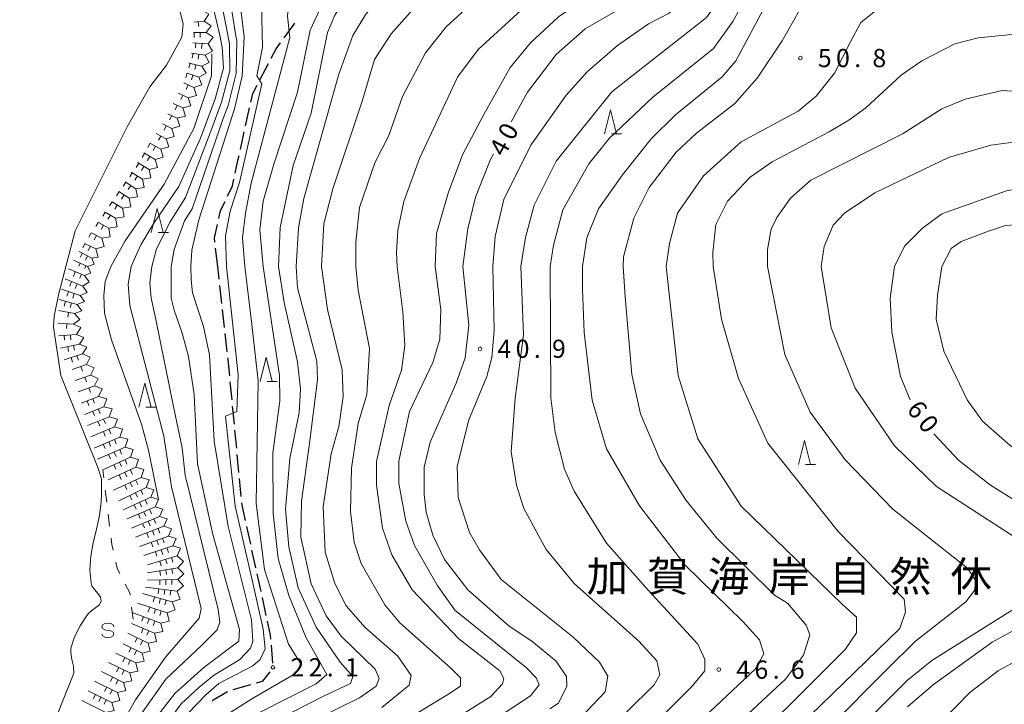
# Model space of a CAD drawing. Units: millimetres. Extents: x -79868 to -77999, y 36000 to 37500.
# Drawn here: x -79679 to -79476, y 36757 to 36898 of the extents above; entities that cross this region are included whole.
import ezdxf

# ---------------------------------------------------------------- set-up
doc = ezdxf.new("R2010")
doc.units = ezdxf.units.MM
for name, color, linetype, lineweight in [('210300_徒歩道', 7, 'Continuous', 30), ('510100_水涯線（河川、湖池等）（海岸線）', 7, 'Continuous', 15), ('633200_針葉樹林', 7, 'Continuous', 9), ('634000_砂れき地', 7, 'Continuous', 9), ('710100_等高線（計曲線）', 7, 'Continuous', 20), ('710107_等高線（計曲線）（注記）', 7, 'Continuous', 0), ('710200_等高線（主曲線）', 7, 'Continuous', 9), ('721112_岩がけ(下)', 7, 'Continuous', 9), ('721199_岩がけ(中)', 7, 'Continuous', 9), ('731200_図化機測定による標高点', 7, 'Continuous', 20), ('731207_図化機測定による標高点（注記）', 7, 'Continuous', 20), ('816200_諸地・場地', 7, 'Continuous', 0)]:
    doc.layers.add(name, color=color, linetype=linetype, lineweight=lineweight)
doc.styles.add('Style-Kanji', font='txt')
doc.styles.add('Style-WORKING', font='txt')

msp = doc.modelspace()

# ---------------------------------------------------------------- linework, layer by layer
at = {"layer": '210300_徒歩道'}
for p, q in [((-79624.15, 36894.676), (-79621.938, 36897.704)), ((-79629.151, 36886.041), (-79627.405, 36889.36)), ((-79632.098, 36876.567), (-79631.294, 36880.229)), ((-79633.169, 36871.683), (-79632.366, 36875.346)), ((-79637.86, 36847.6), (-79638.284, 36851.326)), ((-79637.559, 36844.93), (-79637.86, 36847.6)), ((-79636.998, 36839.961), (-79637.419, 36843.688)), ((-79636.438, 36834.993), (-79636.858, 36838.719)), ((-79635.878, 36830.024), (-79636.298, 36833.751)), ((-79634.897, 36820.073), (-79635.255, 36823.806)), ((-79634.421, 36815.095), (-79634.778, 36818.828)), ((-79633.944, 36810.118), (-79634.301, 36813.851)), ((-79633.467, 36805.141), (-79633.824, 36808.874)), ((-79632.99, 36800.164), (-79633.348, 36803.897)), ((-79631.057, 36790.363), (-79631.861, 36794.026)), ((-79629.984, 36785.48), (-79630.789, 36789.142)), ((-79628.912, 36780.596), (-79629.716, 36784.259)), ((-79627.839, 36775.713), (-79628.643, 36779.375)), ((-79626.46, 36765.83), (-79626.77, 36769.567)), ((-79634.645, 36760.445), (-79631.036, 36761.466))]:
    msp.add_line(p, q, dxfattribs=at)
at = {"layer": '210300_徒歩道', "flags": 128}
for points in [[(-79626.823, 36890.466), (-79625.79, 36892.43), (-79624.887, 36893.666)], [(-79631.026, 36881.45), (-79630.64, 36883.21), (-79629.733, 36884.934)], [(-79634.232, 36866.797), (-79633.67, 36869.4), (-79633.437, 36870.462)], [(-79635.804, 36862.087), (-79634.8, 36864.17), (-79634.496, 36865.575)], [(-79637.623, 36857.46), (-79637.25, 36859.09), (-79636.347, 36860.961)], [(-79638.425, 36852.568), (-79638.53, 36853.49), (-79637.901, 36856.241)], [(-79635.374, 36825.05), (-79635.7, 36828.45), (-79635.737, 36828.782)], [(-79632.13, 36795.247), (-79632.82, 36798.39), (-79632.871, 36798.92)], [(-79626.873, 36770.813), (-79626.94, 36771.62), (-79627.571, 36774.492)], [(-79629.834, 36761.807), (-79628.55, 36762.17), (-79627.05, 36764.064)], [(-79638.957, 36758.048), (-79638.8, 36758.3), (-79635.827, 36760.056)]]:
    msp.add_lwpolyline(points, dxfattribs=at)
at = {"layer": '510100_水涯線（河川、湖池等）（海岸線）', "flags": 128}
msp.add_lwpolyline([(-79678.67, 36735.92), (-79667.52, 36763.81), (-79667.58, 36765.21), (-79667.9, 36766.62), (-79668.14, 36768.03), (-79668.1, 36768.94), (-79667.37, 36771.32), (-79666.21, 36773.55), (-79664.8, 36775.65), (-79664.41, 36776.18), (-79663.75, 36776.79), (-79662.95, 36777.31), (-79662.24, 36777.87), (-79661.87, 36778.6), (-79661.87, 36778.6), (-79662.01, 36779.46), (-79662.53, 36780.24), (-79663.19, 36781), (-79663.77, 36781.79), (-79663.97, 36782.35), (-79664.23, 36785.11), (-79664.01, 36787.89), (-79663.5, 36790.67), (-79662.86, 36793.47), (-79662.25, 36796.27), (-79661.86, 36799.08), (-79661.79, 36800.7), (-79661.82, 36803.8), (-79662.53, 36806.18), (-79670.16, 36825.12), (-79671.69, 36835.11), (-79671.59, 36837.32), (-79670.64, 36841.74), (-79667.23, 36854.95), (-79656.51, 36876.31), (-79651.81, 36884.59), (-79648.42, 36889.07), (-79645.24, 36894.81), (-79644.97, 36897.55), (-79646.02, 36901.63)], dxfattribs=at)
at = {"layer": '633200_針葉樹林'}
for p, q in [((-79556.692, 36874.88), (-79554.608, 36874.88)), ((-79650.112, 36854.55), (-79648.028, 36854.55)), ((-79627.672, 36823.89), (-79625.588, 36823.89)), ((-79652.642, 36818.57), (-79650.558, 36818.57)), ((-79516.682, 36806.76), (-79514.598, 36806.76))]:
    msp.add_line(p, q, dxfattribs=at)
at = {"layer": '633200_針葉樹林', "flags": 128}
for points in [[(-79558.15, 36874.88), (-79556.9, 36879.88), (-79555.65, 36874.88)], [(-79651.57, 36854.55), (-79650.32, 36859.55), (-79649.07, 36854.55)], [(-79629.13, 36823.89), (-79627.88, 36828.89), (-79626.63, 36823.89)], [(-79654.1, 36818.57), (-79652.85, 36823.57), (-79651.6, 36818.57)], [(-79518.14, 36806.76), (-79516.89, 36811.76), (-79515.64, 36806.76)]]:
    msp.add_lwpolyline(points, dxfattribs=at)
at = {"layer": '634000_砂れき地', "flags": 128}
for points in [[(-79659.26, 36773.37), (-79659.427, 36773.745), (-79659.885, 36774.02), (-79660.51, 36774.12), (-79661.135, 36774.02), (-79661.593, 36773.745), (-79661.76, 36773.37), (-79661.593, 36772.995), (-79661.135, 36772.72), (-79660.51, 36772.62)], [(-79660.51, 36772.62), (-79659.885, 36772.52), (-79659.427, 36772.245), (-79659.26, 36771.87), (-79659.427, 36771.495), (-79659.885, 36771.22), (-79660.51, 36771.12), (-79661.135, 36771.22), (-79661.593, 36771.495), (-79661.76, 36771.87)]]:
    msp.add_lwpolyline(points, dxfattribs=at)
at = {"layer": '710100_等高線（計曲線）', "flags": 128}
for points in [[(-79522.18, 36984.56), (-79544.78, 36969.36), (-79550.98, 36964.26), (-79555.78, 36959.16), (-79558.28, 36955.86), (-79560.98, 36949.96), (-79563.68, 36941.16), (-79566.38, 36937.46), (-79572.28, 36932.96), (-79580.28, 36923.76), (-79590.89, 36915.66), (-79601.89, 36905.66), (-79607.29, 36899.56), (-79609.99, 36895.16), (-79612.89, 36887.16), (-79620.09, 36861.55), (-79621.19, 36855.55), (-79621.7, 36847.6)], [(-79643.42, 36847.6), (-79643.21, 36850.93), (-79641.75, 36857.18), (-79634.39, 36880.05), (-79632.79, 36886.75), (-79632.39, 36894.86), (-79633.49, 36903.96), (-79633.19, 36909.26), (-79631.59, 36913.56), (-79628.49, 36918.26), (-79624.39, 36923.16), (-79596.19, 36949.96), (-79585.98, 36955.46), (-79582.78, 36958.56), (-79571.07, 36977.76)], [(-79577.34, 36877.35), (-79573.98, 36883.46), (-79568.08, 36891.26), (-79562.08, 36896.56), (-79547.18, 36905.16), (-79544.78, 36907.46), (-79534.98, 36923.06), (-79530.68, 36928.86), (-79517.18, 36941.76), (-79498.18, 36957.26), (-79487.88, 36975.86)], [(-79473.8, 36934.85), (-79474.38, 36934.66), (-79484.88, 36927.76), (-79499.08, 36920.16), (-79504.18, 36916.66), (-79509.78, 36911.56), (-79515.68, 36904.46), (-79521.48, 36894.06), (-79526.68, 36886.35), (-79531.28, 36881.16), (-79539.18, 36875.05), (-79543.38, 36871.15), (-79548.88, 36863.85), (-79552.08, 36857.55), (-79554.18, 36849.55), (-79554.29, 36847.6)], [(-79587.32, 36847.6), (-79586.28, 36855.32), (-79584.68, 36861.85), (-79581.68, 36869.45), (-79580.98, 36870.72)], [(-79498.36, 36847.6), (-79496.28, 36851.78), (-79492.58, 36855.45), (-79488.58, 36858.45), (-79475.28, 36863.15), (-79462.57, 36865.45), (-79442.47, 36866.95), (-79433.67, 36867.25), (-79417.27, 36863.35), (-79409.67, 36862.05), (-79397.67, 36861.85), (-79392.07, 36861.35), (-79381.77, 36858.75), (-79375.67, 36855.65), (-79372.57, 36853.45), (-79367.53, 36847.6)], [(-79643.42, 36847.6), (-79643.3, 36844.84), (-79643.05, 36842.15), (-79640.79, 36835.21), (-79639.54, 36829.37), (-79638.59, 36811.6), (-79635.69, 36794), (-79630.89, 36774.8), (-79630.59, 36770.3), (-79631.11, 36768.93), (-79633.28, 36766.62), (-79638.71, 36763.29), (-79641.75, 36760.83), (-79645.37, 36757.5), (-79653.09, 36746.9)], [(-79645.2, 36712.58), (-79632.59, 36741.1), (-79629.39, 36746.2), (-79628.76, 36746.79), (-79625.89, 36749.5), (-79621.89, 36752.2), (-79613.1, 36756.49), (-79608.59, 36758.7), (-79605.19, 36761.1), (-79604.59, 36762.7), (-79605.39, 36764.6), (-79612.39, 36771.4), (-79615.49, 36775.6), (-79618.59, 36782.2), (-79620.69, 36791.8), (-79620.59, 36799.2), (-79618.99, 36810.6), (-79617.29, 36824.21), (-79617.43, 36828.09), (-79621.39, 36843.21), (-79621.7, 36847.6)], [(-79587.32, 36847.6), (-79586.07, 36835.5), (-79586.85, 36828.79), (-79588.68, 36823.51), (-79594.09, 36811.41), (-79595.29, 36806.21), (-79595.29, 36800.6), (-79594.89, 36797), (-79593.48, 36792.2), (-79591.09, 36787.2), (-79586.28, 36781), (-79577.78, 36773.5), (-79573.08, 36770.4), (-79568.08, 36766.3), (-79565.98, 36763.1), (-79565.88, 36761.1), (-79567.58, 36757.6), (-79569.41, 36756.43)], [(-79562.05, 36715.21), (-79560.78, 36718.6), (-79558.68, 36723.3), (-79552.88, 36731.6), (-79544.01, 36740.8), (-79542.18, 36742.7), (-79523.62, 36759.96), (-79520.78, 36762.6), (-79517.08, 36767.5), (-79515.78, 36771.7), (-79516.58, 36773.7), (-79520.38, 36778.2), (-79523.08, 36779.9), (-79534.98, 36791.6), (-79541.28, 36799.4), (-79546.68, 36807.71), (-79550.68, 36817.21), (-79552.48, 36825.31), (-79553.88, 36841.31), (-79554.29, 36847.6)], [(-79498.36, 36847.6), (-79499.22, 36841.06), (-79498.92, 36834.06), (-79497.08, 36824.91), (-79495.08, 36820.1)], [(-79490.21, 36813.1), (-79485.18, 36807.71), (-79478.58, 36802.5), (-79467.37, 36795.5), (-79458.07, 36791.9), (-79453.37, 36788.5), (-79452.37, 36786.6), (-79452.97, 36784.1), (-79455.37, 36781.3), (-79462.17, 36777.6), (-79470.67, 36774.3), (-79478.18, 36770.2), (-79490.28, 36761.5), (-79495.68, 36756.9)]]:
    msp.add_lwpolyline(points, dxfattribs=at)
at = {"layer": '710200_等高線（主曲線）', "flags": 128}
for points in [[(-79636.03, 36847.6), (-79636.23, 36853.89), (-79635.31, 36858.97), (-79633.34, 36864.86), (-79628.78, 36885.2), (-79629.82, 36886.82), (-79628.6, 36892.71), (-79628.84, 36901.72), (-79628.6, 36907.5), (-79627.22, 36911.89), (-79624.21, 36916.4), (-79614.22, 36926.91), (-79596.02, 36945.17), (-79591.51, 36948.29), (-79584.7, 36951.41), (-79581.58, 36952.91), (-79579.61, 36954.88), (-79569.97, 36971.17), (-79558.01, 36988.04)], [(-79492.15, 36981.02), (-79497.93, 36967.62), (-79500.01, 36964.38), (-79505.33, 36960.69), (-79518.18, 36950.96), (-79533.4, 36937.81), (-79541.49, 36926.95), (-79550.28, 36911.36), (-79553.51, 36908.46), (-79567.61, 36898.99), (-79573.38, 36893.67), (-79577.54, 36888.59), (-79582.97, 36878.88), (-79587.36, 36870.56), (-79590.37, 36862.7), (-79592.74, 36854.36), (-79593.04, 36847.6)], [(-79647.43, 36847.6), (-79646.83, 36851.07), (-79644.7, 36856.97), (-79643.12, 36859.48), (-79636.73, 36878.04), (-79635.73, 36880.74), (-79634.08, 36887.32), (-79633.89, 36894.15), (-79634.09, 36895.07), (-79635.53, 36904.14), (-79635.33, 36909.26), (-79635.1, 36910.72), (-79633.49, 36914.74), (-79630.27, 36919.57), (-79625.4, 36925.15), (-79600.88, 36948.02), (-79597.47, 36951.3), (-79596.2, 36952.26), (-79587.01, 36957.47), (-79584.42, 36959.92), (-79573.56, 36977.78)], [(-79541.98, 36978.46), (-79555.38, 36966.26), (-79557.98, 36965.76), (-79561.28, 36962.46), (-79566.68, 36952.46), (-79569.28, 36945.06), (-79570.88, 36942.06), (-79579.28, 36935.56), (-79579.98, 36933.16), (-79585.68, 36926.86), (-79598.19, 36916.76), (-79610.19, 36904.96), (-79613.69, 36899.36), (-79615.19, 36895.76), (-79618.59, 36879.15), (-79622.29, 36868.35), (-79624.96, 36855.64), (-79625.32, 36847.6)], [(-79655.71, 36847.6), (-79653.72, 36852.06), (-79651.04, 36856.47), (-79645.86, 36864.08), (-79641.41, 36874.01), (-79638.4, 36882.1), (-79636.67, 36888.46), (-79636.9, 36892.73), (-79637.48, 36895.5), (-79639.62, 36904.52), (-79639.62, 36909.25), (-79638.92, 36913.65), (-79637.31, 36917.11), (-79633.84, 36922.2), (-79627.43, 36929.13), (-79610.27, 36944.15), (-79600.04, 36953.97), (-79596.23, 36956.86), (-79589.07, 36961.48), (-79587.68, 36962.64), (-79578.9, 36977.2)], [(-79651.44, 36847.6), (-79650.44, 36851.22), (-79647.65, 36856.77), (-79644.49, 36861.78), (-79639.07, 36876.03), (-79637.06, 36881.42), (-79635.38, 36887.89), (-79635.4, 36893.44), (-79635.78, 36895.29), (-79637.57, 36904.33), (-79637.47, 36909.26), (-79637.01, 36912.18), (-79635.4, 36915.93), (-79632.06, 36920.88), (-79626.41, 36927.14), (-79605.57, 36946.09), (-79598.76, 36952.64), (-79596.22, 36954.56), (-79588.04, 36959.47), (-79586.05, 36961.28), (-79576.23, 36977.49)], [(-79510.87, 36977.32), (-79534.9, 36959.99), (-79543.58, 36951.86), (-79549.58, 36943.16), (-79554.58, 36930.26), (-79555.62, 36927.95), (-79562.32, 36923.1), (-79565.79, 36919.4), (-79572.28, 36912.26), (-79583.48, 36903.66), (-79590.78, 36896.96), (-79594.99, 36891.56), (-79599.79, 36882.56), (-79602.59, 36874.55), (-79605.49, 36868.95), (-79608.59, 36859.75), (-79609.4, 36852.59), (-79609.4, 36847.6)], [(-79581.17, 36847.6), (-79580.68, 36853.75), (-79578.88, 36861.35), (-79573.28, 36872.55), (-79566.05, 36882.9), (-79561.66, 36887.76), (-79555.42, 36893.07), (-79549.08, 36897.56), (-79544.78, 36899.76), (-79540.17, 36904.63), (-79534.16, 36914.33), (-79529.77, 36921.73), (-79523.76, 36928.2), (-79513.83, 36937.21), (-79494.88, 36952.46), (-79491.68, 36956.16), (-79485.88, 36966.86), (-79477.38, 36976.67)], [(-79632.27, 36847.6), (-79632.76, 36853.46), (-79632.12, 36858.58), (-79630.93, 36864.73), (-79622.99, 36894.76), (-79623.49, 36899.16), (-79622.79, 36906.36), (-79620.29, 36912.76), (-79616.89, 36917.16), (-79604.99, 36928.46), (-79601.09, 36933.56), (-79594.89, 36939.46), (-79588.09, 36944.16), (-79579.78, 36947.96), (-79576.98, 36950.56), (-79569.58, 36965.36), (-79562.88, 36974.46)], [(-79524.54, 36975.68), (-79542.11, 36963.43), (-79550.58, 36955.46), (-79554.38, 36949.86), (-79558.88, 36936.66), (-79560.38, 36933.96), (-79567.68, 36928.06), (-79573.48, 36921.06), (-79578.08, 36916.36), (-79584.48, 36912.36), (-79596.53, 36901.73), (-79602.07, 36895.49), (-79605.54, 36890.18), (-79608.08, 36881.63), (-79614.09, 36863.6), (-79615.99, 36856.35), (-79616.49, 36847.6)], [(-79502.38, 36974.06), (-79505.68, 36970.16), (-79524.48, 36957.06), (-79533.18, 36949.66), (-79540.68, 36942.16), (-79543.48, 36938.36), (-79551.38, 36921.16), (-79568.18, 36906.96), (-79584.18, 36892.26), (-79588.39, 36886.56), (-79596.29, 36869.85), (-79599.49, 36860.95), (-79600.69, 36855.05), (-79601.03, 36850.43), (-79600.86, 36847.6)], [(-79575.38, 36847.6), (-79574.44, 36853.54), (-79572.59, 36860.24), (-79568.08, 36869.25), (-79556.58, 36883.56), (-79537.08, 36898.86), (-79533.88, 36903.46), (-79528.88, 36913.06), (-79517.78, 36927.16), (-79511.88, 36932.76), (-79503.88, 36938.76), (-79489.88, 36948.26), (-79486.68, 36951.86), (-79475.78, 36965.86), (-79471.37, 36969.76), (-79463.78, 36974.06)], [(-79559.93, 36971.32), (-79564.44, 36965.66), (-79568.78, 36957.96), (-79572.48, 36948.06), (-79575.78, 36943.96), (-79578.88, 36941.66), (-79584.89, 36939.06), (-79588.59, 36936.56), (-79596.09, 36929.47), (-79612.27, 36913.87), (-79614.23, 36909.94), (-79613.19, 36907.98), (-79615.85, 36902.66), (-79618.79, 36896.26), (-79621.39, 36883.46), (-79626.29, 36868.65), (-79628.49, 36861.05), (-79629.17, 36855.13), (-79628.51, 36847.6)], [(-79422.77, 36971.26), (-79425.97, 36961.16), (-79428.27, 36957.16), (-79435.87, 36955.46), (-79438.97, 36955.16), (-79450.67, 36957.66), (-79456.27, 36958.36), (-79464.17, 36958.06), (-79471.78, 36955.16), (-79475.68, 36952.56), (-79485.78, 36943.46), (-79497.28, 36935.56), (-79505.6, 36930.15), (-79511.6, 36925.53), (-79519.88, 36916.46), (-79525.88, 36908.56), (-79531.68, 36898.06), (-79535.68, 36892.46), (-79548.18, 36882.46), (-79557.18, 36873.95), (-79561.38, 36868.75), (-79566.68, 36859.25), (-79568.63, 36851.95), (-79569.3, 36847.6)], [(-79472.07, 36944.46), (-79477.28, 36942.26), (-79487.28, 36934.86), (-79503.68, 36924.86), (-79511.78, 36918.16), (-79516.38, 36913.46), (-79524.38, 36902.36), (-79531.08, 36889.96), (-79533.88, 36886.66), (-79543.48, 36878.85), (-79548.48, 36873.85), (-79554.38, 36866.45), (-79559.37, 36859.47), (-79561.79, 36853.46), (-79562.64, 36847.6)], [(-79545.41, 36847.6), (-79544.72, 36852.29), (-79543.1, 36858.53), (-79537.68, 36866.25), (-79529.98, 36873.25), (-79518.18, 36879.55), (-79514.48, 36882.66), (-79510.74, 36887.41), (-79507.39, 36893.88), (-79505.31, 36897.81), (-79499.54, 36902.43), (-79481.18, 36912.86), (-79475.78, 36915.26), (-79467.28, 36916.56)], [(-79535.71, 36847.6), (-79535.81, 36850.46), (-79535.18, 36856.25), (-79532.78, 36861.05), (-79528.08, 36865.95), (-79523.58, 36869.15), (-79511.84, 36875.33), (-79507.77, 36877.72), (-79504.28, 36880.25), (-79496.94, 36886.99), (-79492.68, 36889.96), (-79485.88, 36893.46), (-79481.08, 36894.66), (-79473.57, 36895.46)], [(-79659.89, 36847.6), (-79656.95, 36852.87), (-79648.86, 36864.54), (-79642.79, 36875.98), (-79639.15, 36886.84), (-79639.09, 36891.36)], [(-79470.98, 36883.46), (-79476.18, 36883.85), (-79483.78, 36882.06), (-79488.58, 36880.05), (-79496.58, 36874.95), (-79515.58, 36865.35), (-79519.78, 36861.65), (-79522.58, 36857.65), (-79523.78, 36855.25), (-79524.55, 36851.06), (-79524.55, 36847.6)], [(-79513.46, 36847.6), (-79512.84, 36851.7), (-79510.96, 36856.08), (-79508.67, 36858.58), (-79502.42, 36862.74), (-79487.21, 36870.04), (-79478.46, 36872.54), (-79472.21, 36873.37), (-79463.77, 36871.91), (-79454.19, 36871.08), (-79443.37, 36872.55), (-79433.77, 36872.55), (-79415.07, 36869.15), (-79390.17, 36869.55), (-79380.97, 36868.55), (-79368.67, 36864.85), (-79361.06, 36860.45), (-79353.98, 36855.45)], [(-79488.56, 36847.6), (-79486.69, 36851.29), (-79484.61, 36852.74), (-79478.98, 36854.83), (-79475.48, 36856.05), (-79463.78, 36856.75), (-79455.87, 36858.15), (-79449.37, 36858.85), (-79439.77, 36858.85), (-79434.17, 36858.25), (-79422.27, 36854.55), (-79407.11, 36847.6)], [(-79667.27, 36735.91), (-79659.53, 36749.91), (-79654.79, 36758.3), (-79648.59, 36767.1), (-79641.69, 36775.1), (-79641.29, 36777.1), (-79647.39, 36802.2), (-79648.99, 36812.6), (-79655.96, 36839.53), (-79656.34, 36843.94), (-79655.71, 36847.6)], [(-79659.89, 36847.6), (-79661.04, 36844.46), (-79661.33, 36841.57), (-79661.19, 36837.95), (-79659.74, 36832.45), (-79653.59, 36815.08), (-79652.14, 36809.72), (-79650.08, 36799.57)], [(-79647.43, 36847.6), (-79647.46, 36844.58), (-79647.46, 36841.06), (-79646.82, 36838.57), (-79645.16, 36833.84), (-79643.85, 36829.01), (-79642.69, 36821.21), (-79641.99, 36806.91), (-79638.89, 36792.4), (-79633.39, 36772.8), (-79633.49, 36770.4), (-79640.69, 36765), (-79646.69, 36759.6), (-79653.69, 36750.6)], [(-79651.44, 36847.6), (-79651.81, 36844.13), (-79651.55, 36841.06), (-79650.65, 36836.97), (-79646.8, 36818.03), (-79645.21, 36810.21), (-79644.56, 36804.57), (-79637.75, 36776.92), (-79637.39, 36774.31), (-79637.97, 36772.72), (-79641.15, 36769.54), (-79648.54, 36762.59), (-79653.69, 36755.3)], [(-79636.03, 36847.6), (-79633.64, 36825.25), (-79633.93, 36817.72), (-79636.25, 36816.71), (-79634.22, 36798.18), (-79630.82, 36783.27), (-79628.51, 36772.84), (-79628.07, 36768.79), (-79629.08, 36766.62), (-79630.6, 36765.32), (-79637.62, 36761.7), (-79640.23, 36759.38), (-79643.85, 36755.62)], [(-79636.42, 36754.94), (-79630.82, 36758.51), (-79621.85, 36763.72), (-79620.69, 36765.75), (-79623.29, 36769.8), (-79628.22, 36785.15), (-79629.95, 36798.75), (-79629.49, 36824.01), (-79630.79, 36835.61), (-79632.27, 36847.6)], [(-79629.37, 36755.62), (-79617.59, 36761.6), (-79615.39, 36763.5), (-79619.59, 36771.1), (-79623.19, 36779.8), (-79625.39, 36787.4), (-79626.39, 36796.7), (-79626.49, 36809.1), (-79625.03, 36819.89), (-79625.09, 36825.11), (-79628.51, 36847.6)], [(-79625.61, 36754.17), (-79616.06, 36759.09), (-79610.49, 36761.7), (-79609.98, 36763.14), (-79612.58, 36766.04), (-79617.59, 36773.3), (-79621.29, 36781.4), (-79623.19, 36789.8), (-79623.87, 36797.6), (-79623, 36808.02), (-79621.09, 36817.51), (-79620.79, 36822.31), (-79621.39, 36827.91), (-79624.16, 36840.16), (-79625.32, 36847.6)], [(-79616.49, 36847.6), (-79615.19, 36838.71), (-79612.19, 36826.31), (-79611.99, 36820.71), (-79612.89, 36814.6), (-79614.49, 36809), (-79616.09, 36798.1), (-79615.69, 36788.7), (-79613.69, 36782.3), (-79611.39, 36777.7), (-79607.49, 36773.2), (-79600.69, 36767.3), (-79597.99, 36763.3), (-79598.39, 36761.3), (-79603.99, 36756.7)], [(-79609.54, 36747.81), (-79590.44, 36759.39), (-79587.83, 36761.13), (-79587.83, 36762.86), (-79589.86, 36764.89), (-79600.28, 36774.16), (-79603.39, 36777.9), (-79608.29, 36786.4), (-79609.69, 36790.8), (-79610.49, 36797.1), (-79610.29, 36806), (-79608.89, 36815.21), (-79607.09, 36821.21), (-79606.59, 36830.71), (-79608.89, 36842.71), (-79609.4, 36847.6)], [(-79600.28, 36747.23), (-79581.58, 36759), (-79579.18, 36761.6), (-79578.88, 36762.7), (-79579.68, 36764.3), (-79588.18, 36770.9), (-79597.79, 36781), (-79601.99, 36788.2), (-79603.89, 36793.7), (-79605.09, 36802.5), (-79605.09, 36807.41), (-79602.49, 36818.91), (-79599.99, 36826.21), (-79599.29, 36831.31), (-79599.69, 36838.21), (-79600.86, 36847.6)], [(-79590.15, 36748.1), (-79573.36, 36759.1), (-79571.62, 36761.42), (-79572.2, 36762.86), (-79574.22, 36764.89), (-79588.99, 36776.76), (-79592.59, 36781.9), (-79597.29, 36790.1), (-79599.09, 36795.1), (-79600.49, 36802.9), (-79600.49, 36807.5), (-79598.29, 36817.71), (-79593.48, 36827.81), (-79592.09, 36832.61), (-79591.88, 36838.72), (-79593.04, 36847.6)], [(-79564.33, 36753.3), (-79558.01, 36759.97), (-79557.43, 36763.16), (-79559.17, 36766.05), (-79564.67, 36771.26), (-79579.43, 36783.13), (-79583.89, 36789.2), (-79585.98, 36792.8), (-79588.28, 36800), (-79588.48, 36806.41), (-79586.09, 36816.01), (-79582.39, 36824.91), (-79581.38, 36828.81), (-79580.88, 36834.38), (-79581.17, 36847.6)], [(-79559.25, 36750.18), (-79547.88, 36761.42), (-79546.72, 36763.44), (-79547.3, 36766.34), (-79551.06, 36770.39), (-79564.38, 36782.26), (-79570.18, 36789.3), (-79574.78, 36797.7), (-79576.28, 36802.5), (-79577.38, 36809.41), (-79576.54, 36820.48), (-79574.8, 36833.51), (-79575.38, 36847.6)], [(-79554.17, 36747.05), (-79540.06, 36761.13), (-79537.45, 36764.31), (-79537.45, 36766.63), (-79538.9, 36769.81), (-79549.03, 36780.81), (-79557.68, 36790.6), (-79564.38, 36801.3), (-79566.38, 36805.81), (-79568.28, 36813.41), (-79569.18, 36820.51), (-79569.3, 36847.6)], [(-79549.09, 36743.92), (-79527.03, 36764.6), (-79525.29, 36767.79), (-79526.16, 36770.68), (-79529.64, 36774.45), (-79541.51, 36786.03), (-79550.88, 36798.3), (-79557.68, 36810), (-79560.68, 36820.01), (-79562.28, 36834.01), (-79562.68, 36842.91), (-79562.64, 36847.6)], [(-79536.88, 36740.72), (-79519.69, 36757.5), (-79508.5, 36768.66), (-79506.19, 36772.13), (-79506.19, 36775.31), (-79509.08, 36777.92), (-79529.93, 36798.19), (-79538.9, 36812.08), (-79542.95, 36825.11), (-79545.41, 36847.6)], [(-79515.76, 36755.05), (-79497.21, 36773), (-79496.05, 36776.47), (-79496.34, 36779.08), (-79509.95, 36792.97), (-79524.43, 36811.21), (-79530.51, 36824.53), (-79533.98, 36836.69), (-79535.71, 36847.6)], [(-79511.84, 36752.6), (-79499.82, 36764.6), (-79494.03, 36770.39), (-79483.61, 36778.5), (-79481.87, 36780.81), (-79481.58, 36782.84), (-79483.31, 36785.45), (-79498.66, 36797.61), (-79508.5, 36807.74), (-79515.74, 36817.58), (-79520.95, 36829.45), (-79524.55, 36847.6)], [(-79513.46, 36847.6), (-79511.4, 36834.96), (-79506.48, 36822.5), (-79498.37, 36810.64), (-79489.68, 36802.24), (-79470.78, 36790), (-79465.67, 36785.8), (-79465.37, 36783.4), (-79466.48, 36781.9), (-79469.28, 36779.8), (-79490.68, 36766.4), (-79495.76, 36762.29), (-79507.91, 36750.15)], [(-79491.08, 36751.4), (-79482.78, 36759.8), (-79476.98, 36764.3), (-79468.07, 36769.2), (-79453.77, 36774.5), (-79446.17, 36779.5), (-79442.67, 36783), (-79441.47, 36785.4), (-79441.47, 36789.7), (-79444.37, 36794.1), (-79448.37, 36797.1), (-79459.67, 36801.4), (-79466.37, 36804.9), (-79474.48, 36810.71), (-79480.18, 36815.71), (-79483.38, 36820.11), (-79488.18, 36830.11), (-79489.78, 36836.71), (-79489.47, 36841.6), (-79488.56, 36847.6)]]:
    msp.add_lwpolyline(points, dxfattribs=at)
at = {"layer": '721112_岩がけ(下)'}
for p, q in [((-79661.335, 36804.014), (-79661.54, 36805.72)), ((-79660.74, 36799.049), (-79661.038, 36801.531)), ((-79660.139, 36794.085), (-79660.441, 36796.567)), ((-79655.27, 36774.91), (-79655.599, 36777.388))]:
    msp.add_line(p, q, dxfattribs=at)
at = {"layer": '721112_岩がけ(下)', "flags": 128}
for points in [[(-79659.421, 36789.142), (-79659.68, 36790.31), (-79659.837, 36791.604)], [(-79658.06, 36784.361), (-79658.59, 36785.39), (-79658.88, 36786.701)], [(-79655.927, 36779.867), (-79655.99, 36780.34), (-79656.916, 36782.138)]]:
    msp.add_lwpolyline(points, dxfattribs=at)
at = {"layer": '721199_岩がけ(中)', "flags": 128}
for points in [[(-79641.15, 36900.37), (-79639.67, 36899.53), (-79640.61, 36898.11), (-79642.8, 36897.9)], [(-79640.61, 36898.11), (-79639.18, 36897.17), (-79640.21, 36895.79), (-79642.86, 36895.76)], [(-79641.86, 36897.99), (-79641.76, 36897)], [(-79640.21, 36895.79), (-79638.78, 36894.82), (-79639.8, 36893.41), (-79643.01, 36893.65)], [(-79642.73, 36895.77), (-79642.72, 36894.77)], [(-79641.48, 36895.78), (-79641.47, 36894.78)], [(-79639.8, 36893.41), (-79638.93, 36891.92), (-79640.46, 36891.1), (-79643.25, 36891.54)], [(-79642.33, 36893.6), (-79642.41, 36892.6)], [(-79641.09, 36893.51), (-79641.16, 36892.51)], [(-79640.46, 36891.1), (-79639.59, 36889.63), (-79641.12, 36888.84), (-79643.71, 36889.48)], [(-79642.94, 36891.49), (-79643.1, 36890.51)], [(-79641.71, 36891.3), (-79641.86, 36890.31)], [(-79641.12, 36888.84), (-79640.24, 36887.37), (-79641.76, 36886.59), (-79644.18, 36887.41)], [(-79643.54, 36889.44), (-79643.78, 36888.47)], [(-79642.33, 36889.14), (-79642.57, 36888.17)], [(-79641.76, 36886.59), (-79641.14, 36885), (-79642.77, 36884.48), (-79644.84, 36885.38)], [(-79644.28, 36886.97), (-79644.45, 36886.45)], [(-79644.13, 36887.39), (-79644.28, 36886.97)], [(-79642.95, 36886.99), (-79643.27, 36886.05)], [(-79642.77, 36884.48), (-79642.24, 36882.83), (-79643.91, 36882.35), (-79645.93, 36883.27)], [(-79643.92, 36884.98), (-79644.32, 36884.06)], [(-79643.91, 36882.35), (-79643.38, 36880.7), (-79645.06, 36880.23), (-79647.03, 36881.16)], [(-79645.05, 36882.87), (-79645.47, 36881.96)], [(-79646.19, 36880.76), (-79646.61, 36879.86)], [(-79645.06, 36880.23), (-79644.52, 36878.57), (-79646.2, 36878.1), (-79648.12, 36879.05)], [(-79647.32, 36878.66), (-79647.76, 36877.76)], [(-79646.2, 36878.1), (-79645.66, 36876.45), (-79647.33, 36875.98), (-79649.22, 36876.95)], [(-79648.45, 36876.55), (-79648.9, 36875.66)], [(-79647.33, 36875.98), (-79646.8, 36874.33), (-79648.47, 36873.86), (-79650.51, 36874.95)], [(-79649.57, 36874.45), (-79650.04, 36873.57)], [(-79651.8, 36872.96), (-79652.28, 36872.08)], [(-79648.47, 36873.86), (-79647.94, 36872.21), (-79649.61, 36871.75), (-79651.81, 36872.96)], [(-79650.7, 36872.35), (-79651.19, 36871.47)], [(-79652.92, 36870.87), (-79653.41, 36870)], [(-79649.61, 36871.75), (-79649.08, 36870.1), (-79650.75, 36869.63), (-79653.09, 36870.97)], [(-79651.83, 36870.25), (-79652.33, 36869.38)], [(-79654.13, 36868.84), (-79654.64, 36867.98)], [(-79650.75, 36869.63), (-79650.29, 36867.95), (-79651.98, 36867.56), (-79654.38, 36868.99)], [(-79653.06, 36868.2), (-79653.57, 36867.34)], [(-79655.48, 36866.89), (-79656, 36866.04)], [(-79651.98, 36867.56), (-79651.64, 36865.86), (-79653.35, 36865.58), (-79655.67, 36867.01)], [(-79654.41, 36866.24), (-79654.94, 36865.38)], [(-79656.82, 36864.94), (-79657.36, 36864.1)], [(-79653.35, 36865.58), (-79653, 36863.88), (-79654.71, 36863.6), (-79656.95, 36865.03)], [(-79655.76, 36864.27), (-79656.3, 36863.43)], [(-79658.16, 36863), (-79658.71, 36862.16)], [(-79654.71, 36863.6), (-79654.36, 36861.9), (-79656.07, 36861.62), (-79658.24, 36863.05)], [(-79657.12, 36862.31), (-79657.67, 36861.47)], [(-79659.61, 36860.89), (-79660.14, 36860.04)], [(-79656.07, 36861.62), (-79655.75, 36859.89), (-79657.48, 36859.57), (-79659.63, 36860.91)], [(-79658.55, 36860.23), (-79659.07, 36859.38)], [(-79661.06, 36858.78), (-79661.56, 36857.92)], [(-79657.48, 36859.57), (-79657.16, 36857.83), (-79658.9, 36857.51), (-79661.02, 36858.76)], [(-79659.98, 36858.15), (-79660.49, 36857.29)], [(-79662.51, 36856.67), (-79663, 36855.79)], [(-79658.9, 36857.51), (-79658.58, 36855.77), (-79660.32, 36855.45), (-79662.42, 36856.62)], [(-79661.42, 36856.06), (-79661.9, 36855.19)], [(-79663.97, 36854.54), (-79664.43, 36853.65)], [(-79660.32, 36855.45), (-79660.01, 36853.7), (-79661.75, 36853.38), (-79663.85, 36854.48)], [(-79662.86, 36853.96), (-79663.33, 36853.07)], [(-79665.23, 36852.29), (-79665.67, 36851.4)], [(-79661.75, 36853.38), (-79661.28, 36851.67), (-79662.98, 36851.19), (-79665.29, 36852.33)], [(-79662.98, 36851.19), (-79662.5, 36849.48), (-79663.8, 36849.29), (-79666.41, 36850.64)], [(-79665.78, 36850.32), (-79666.15, 36849.48)], [(-79664.1, 36851.74), (-79664.54, 36850.85)], [(-79664.67, 36847.6), (-79667.61, 36848.85)], [(-79666.2, 36848.25), (-79666.46, 36847.63)], [(-79664.7, 36849.76), (-79665.09, 36848.88)], [(-79663.8, 36849.29), (-79663.31, 36848.03), (-79664.67, 36847.6)], [(-79664.67, 36847.6), (-79663.98, 36846.28), (-79665.31, 36845.71), (-79668.62, 36847.09)], [(-79667.21, 36846.5), (-79667.6, 36845.52)], [(-79665.93, 36845.97), (-79666.3, 36845.16)], [(-79665.08, 36847.6), (-79665.27, 36847.18)], [(-79665.01, 36847.74), (-79665.08, 36847.6)], [(-79665.31, 36845.71), (-79664.32, 36844.42), (-79665.67, 36843.52), (-79669.33, 36845.03)], [(-79667.98, 36844.47), (-79668.36, 36843.55)], [(-79666.83, 36844), (-79667.21, 36843.07)], [(-79665.67, 36843.52), (-79664.75, 36842.22), (-79666.23, 36841.63), (-79670.05, 36842.92)], [(-79668.6, 36842.43), (-79668.92, 36841.49)], [(-79667.42, 36842.03), (-79667.74, 36841.08)], [(-79666.79, 36839.75), (-79665.88, 36838.45), (-79667.36, 36837.86), (-79670.64, 36838.52)], [(-79666.23, 36841.63), (-79665.31, 36840.33), (-79666.79, 36839.75), (-79670.56, 36840.76)], [(-79669.21, 36840.4), (-79669.47, 36839.43)], [(-79668, 36840.07), (-79668.26, 36839.11)], [(-79667.36, 36837.86), (-79666.24, 36836.64), (-79667.6, 36835.69), (-79670.73, 36835.9)], [(-79668.59, 36838.11), (-79668.78, 36837.13)], [(-79667.6, 36835.69), (-79666.08, 36834.99), (-79666.94, 36833.55), (-79670.64, 36833.32)], [(-79668.93, 36835.78), (-79669, 36834.78)], [(-79666.94, 36833.55), (-79665.44, 36832.92), (-79666.32, 36831.55), (-79670.25, 36830.78)], [(-79669.47, 36833.4), (-79669.41, 36832.4)], [(-79668.23, 36833.47), (-79668.16, 36832.48)], [(-79666.32, 36831.55), (-79664.83, 36830.95), (-79665.71, 36829.6), (-79669.48, 36828.34)], [(-79668.78, 36831.07), (-79668.59, 36830.09)], [(-79665.71, 36829.6), (-79664.13, 36828.93), (-79664.89, 36827.39), (-79667.82, 36826.38)], [(-79667.56, 36831.31), (-79667.37, 36830.32)], [(-79668.09, 36828.81), (-79667.77, 36827.86)], [(-79666.9, 36829.2), (-79666.58, 36828.25)], [(-79664.89, 36827.39), (-79663.31, 36826.72), (-79664.07, 36825.19), (-79667.21, 36824.07)], [(-79666.07, 36826.98), (-79665.75, 36826.04)], [(-79664.07, 36825.19), (-79662.49, 36824.52), (-79663.25, 36822.98), (-79666.59, 36821.76)], [(-79665.25, 36824.77), (-79664.91, 36823.82)], [(-79663.25, 36822.98), (-79661.66, 36822.34), (-79662.4, 36820.79), (-79665.97, 36819.44)], [(-79664.42, 36822.55), (-79664.08, 36821.61)], [(-79662.4, 36820.79), (-79660.74, 36820.32), (-79661.3, 36818.69), (-79665.34, 36817.12)], [(-79664.75, 36819.9), (-79664.4, 36818.96)], [(-79663.58, 36820.34), (-79663.23, 36819.41)], [(-79661.3, 36818.69), (-79659.64, 36818.23), (-79660.2, 36816.6), (-79664.69, 36814.8)], [(-79663.64, 36817.78), (-79663.27, 36816.85)], [(-79662.47, 36818.24), (-79662.11, 36817.3)], [(-79660.2, 36816.6), (-79658.54, 36816.14), (-79659.1, 36814.52), (-79664.01, 36812.49)], [(-79662.53, 36815.67), (-79662.15, 36814.74)], [(-79661.37, 36816.14), (-79660.99, 36815.21)], [(-79659.1, 36814.52), (-79657.45, 36814.06), (-79658.01, 36812.43), (-79663.33, 36810.18)], [(-79661.42, 36813.56), (-79661.04, 36812.64)], [(-79660.26, 36814.04), (-79659.88, 36813.11)], [(-79658.01, 36812.43), (-79656.35, 36811.98), (-79656.91, 36810.36), (-79662.64, 36807.86)], [(-79660.31, 36811.46), (-79659.92, 36810.54)], [(-79659.16, 36811.95), (-79658.77, 36811.02)], [(-79656.91, 36810.36), (-79655.26, 36809.9), (-79655.82, 36808.28), (-79661.54, 36805.72)], [(-79661.46, 36810.97), (-79661.07, 36810.05)], [(-79659.21, 36809.36), (-79658.81, 36808.44)], [(-79658.06, 36809.86), (-79657.66, 36808.94)], [(-79655.82, 36808.28), (-79654.17, 36807.83), (-79654.73, 36806.21), (-79660.42, 36803.6)], [(-79660.35, 36808.86), (-79659.95, 36807.94)], [(-79658.11, 36807.26), (-79657.7, 36806.35)], [(-79656.96, 36807.77), (-79656.56, 36806.86)], [(-79654.73, 36806.21), (-79653.08, 36805.75), (-79653.64, 36804.14), (-79659.3, 36801.47)], [(-79659.25, 36806.75), (-79658.84, 36805.84)], [(-79655.87, 36805.68), (-79655.45, 36804.78)], [(-79653.64, 36804.14), (-79652, 36803.66), (-79652.58, 36802.05), (-79658.21, 36799.33)], [(-79658.14, 36804.64), (-79657.72, 36803.73)], [(-79657, 36805.16), (-79656.59, 36804.25)], [(-79654.77, 36803.6), (-79654.35, 36802.7)], [(-79652.58, 36802.05), (-79650.99, 36801.57), (-79651.67, 36800.05), (-79657.36, 36797.46)], [(-79657.03, 36802.54), (-79656.61, 36801.63)], [(-79655.9, 36803.07), (-79655.48, 36802.17)], [(-79653.71, 36801.51), (-79653.27, 36800.61)], [(-79651.67, 36800.05), (-79650.08, 36799.57), (-79650.76, 36798.05), (-79656.5, 36795.58)], [(-79655.96, 36800.42), (-79655.52, 36799.52)], [(-79654.83, 36800.97), (-79654.4, 36800.07)], [(-79652.81, 36799.53), (-79652.39, 36798.63)], [(-79650.76, 36798.05), (-79649.17, 36797.57), (-79649.86, 36796.05), (-79655.65, 36793.7)], [(-79655.08, 36798.49), (-79654.67, 36797.59)], [(-79653.95, 36799.01), (-79653.53, 36798.1)], [(-79651.91, 36797.56), (-79651.52, 36796.64)], [(-79649.86, 36796.05), (-79648.26, 36795.56), (-79648.95, 36794.05), (-79654.8, 36791.81)], [(-79654.21, 36796.57), (-79653.81, 36795.65)], [(-79653.06, 36797.06), (-79652.66, 36796.14)], [(-79652.17, 36795.11), (-79651.8, 36794.18)], [(-79651.02, 36795.58), (-79650.64, 36794.65)], [(-79648.95, 36794.05), (-79647.35, 36793.56), (-79648.03, 36792.04), (-79653.94, 36789.92)], [(-79653.33, 36794.64), (-79652.95, 36793.71)], [(-79651.28, 36793.15), (-79650.93, 36792.22)], [(-79650.12, 36793.6), (-79649.76, 36792.67)], [(-79648.03, 36792.04), (-79646.44, 36791.54), (-79647.12, 36790.02), (-79653.08, 36788.03)], [(-79652.45, 36792.71), (-79652.1, 36791.77)], [(-79650.39, 36791.19), (-79650.06, 36790.25)], [(-79649.22, 36791.61), (-79648.88, 36790.67)], [(-79647.12, 36790.02), (-79645.52, 36789.52), (-79646.2, 36787.99), (-79652.33, 36786.09)], [(-79651.57, 36790.77), (-79651.23, 36789.83)], [(-79649.5, 36789.22), (-79649.18, 36788.28)], [(-79648.31, 36789.62), (-79648, 36788.67)], [(-79646.2, 36787.99), (-79644.89, 36786.81), (-79646.07, 36785.49), (-79652.31, 36784.5)], [(-79650.68, 36788.83), (-79650.37, 36787.88)], [(-79648.6, 36787.25), (-79648.3, 36786.29)], [(-79647.4, 36787.62), (-79647.11, 36786.66)], [(-79646.07, 36785.49), (-79644.81, 36784.29), (-79646.05, 36783.07), (-79652.3, 36782.98)], [(-79649.79, 36786.88), (-79649.5, 36785.92)], [(-79648.56, 36785.1), (-79648.4, 36784.11)], [(-79647.32, 36785.29), (-79647.16, 36784.31)], [(-79646.05, 36783.07), (-79644.89, 36781.78), (-79646.22, 36780.67), (-79652.71, 36781.52)], [(-79649.8, 36783.02), (-79649.78, 36782.02)], [(-79649.79, 36784.9), (-79649.63, 36783.91)], [(-79648.55, 36783.03), (-79648.53, 36782.03)], [(-79647.3, 36783.05), (-79647.28, 36782.05)], [(-79650, 36781.16), (-79650.13, 36780.17)], [(-79648.76, 36781), (-79648.89, 36780.01)], [(-79646.22, 36780.67), (-79645.59, 36779.05), (-79647.24, 36778.47), (-79653.33, 36780.18)], [(-79650.86, 36779.49), (-79651.13, 36778.52)], [(-79649.66, 36779.15), (-79649.93, 36778.18)], [(-79647.52, 36780.84), (-79647.65, 36779.85)], [(-79647.24, 36778.47), (-79646.62, 36776.82), (-79648.27, 36776.22), (-79654.38, 36778.23)], [(-79651.86, 36777.4), (-79652.17, 36776.45)], [(-79650.67, 36777.01), (-79650.98, 36776.06)], [(-79648.45, 36778.81), (-79648.73, 36777.85)], [(-79648.27, 36776.22), (-79647.87, 36774.5), (-79649.59, 36774.1), (-79655.46, 36776.33)], [(-79653.12, 36775.44), (-79653.47, 36774.5)], [(-79651.95, 36775), (-79652.3, 36774.06)], [(-79649.48, 36776.62), (-79649.79, 36775.67)], [(-79649.59, 36774.1), (-79649.18, 36772.4), (-79650.89, 36772.03), (-79655.6, 36774.06)], [(-79653.2, 36773.02), (-79653.59, 36772.1)], [(-79650.78, 36774.55), (-79651.13, 36773.62)], [(-79650.89, 36772.03), (-79650.47, 36770.34), (-79652.17, 36769.98), (-79656.39, 36772.02)], [(-79654.43, 36771.07), (-79654.87, 36770.17)], [(-79652.05, 36772.53), (-79652.45, 36771.61)], [(-79652.17, 36769.98), (-79651.75, 36768.3), (-79653.45, 36767.95), (-79657.34, 36769.85)], [(-79655.7, 36769.05), (-79656.14, 36768.15)], [(-79653.31, 36770.53), (-79653.74, 36769.63)], [(-79653.45, 36767.95), (-79653.03, 36766.27), (-79654.72, 36765.92), (-79658.84, 36767.93)], [(-79656.98, 36767.02), (-79657.41, 36766.12)], [(-79654.58, 36768.5), (-79655.02, 36767.6)], [(-79654.72, 36765.92), (-79654.3, 36764.24), (-79656, 36763.89), (-79660.34, 36766.03)], [(-79658.25, 36765), (-79658.69, 36764.1)], [(-79655.85, 36766.47), (-79656.29, 36765.57)], [(-79656, 36763.89), (-79655.57, 36762.21), (-79657.27, 36761.86), (-79661.84, 36764.12)], [(-79659.51, 36762.97), (-79659.95, 36762.07)], [(-79657.12, 36764.45), (-79657.56, 36763.55)], [(-79657.27, 36761.86), (-79656.8, 36760.2), (-79658.48, 36759.81), (-79663.23, 36762.16)], [(-79660.72, 36760.92), (-79661.17, 36760.02)], [(-79658.39, 36762.42), (-79658.83, 36761.52)], [(-79658.48, 36759.81), (-79658.01, 36758.14), (-79659.69, 36757.75), (-79664.54, 36760.16)], [(-79663.05, 36759.42), (-79663.5, 36758.53)], [(-79661.93, 36758.87), (-79662.38, 36757.97)], [(-79659.6, 36760.36), (-79660.05, 36759.47)], [(-79659.69, 36757.75), (-79659.22, 36756.09), (-79660.91, 36755.7), (-79665.86, 36758.17)], [(-79660.82, 36758.31), (-79661.26, 36757.41)]]:
    msp.add_lwpolyline(points, dxfattribs=at)
at = {"layer": '731200_図化機測定による標高点'}
for centre in [(-79517.74, 36890.52), (-79583.78, 36830.62), (-79626.46, 36765), (-79534.56, 36764.54)]:
    msp.add_circle(centre, 0.375, dxfattribs=at)

# ---------------------------------------------------------------- texts
at = {"layer": '710107_等高線（計曲線）（注記）', "style": 'Style-WORKING'}
for s, rotation, p in [('0', 62, (-79576.999, 36873.301)), ('4', 62, (-79578.76, 36869.99)), ('6', 308, (-79495.98, 36818.09)), ('0', 308, (-79493.671, 36815.135))]:
    msp.add_text(s, height=3.75, rotation=rotation, dxfattribs=at).set_placement(p)
at = {"layer": '731207_図化機測定による標高点（注記）', "style": 'Style-WORKING'}
for s, p in [('5', (-79514.14, 36888.64)), ('0', (-79510.39, 36888.64)), ('8', (-79502.89, 36888.64)), ('.', (-79506.64, 36888.64)), ('4', (-79580.18, 36828.75)), ('0', (-79576.43, 36828.75)), ('9', (-79568.93, 36828.75)), ('.', (-79572.68, 36828.75)), ('2', (-79622.86, 36763.13)), ('2', (-79619.11, 36763.13)), ('1', (-79611.61, 36763.13)), ('4', (-79530.96, 36762.66)), ('6', (-79527.21, 36762.66)), ('6', (-79519.71, 36762.66)), ('.', (-79615.36, 36763.13)), ('.', (-79523.46, 36762.66))]:
    msp.add_text(s, height=3.75, dxfattribs=at).set_placement(p)
at = {"layer": '816200_諸地・場地', "style": 'Style-Kanji'}
for s, p in [('加', (-79561.808, 36780.609)), ('賀', (-79549.308, 36780.609)), ('海', (-79536.808, 36780.609)), ('岸', (-79524.308, 36780.609)), ('自', (-79511.808, 36780.609)), ('然', (-79499.308, 36780.609)), ('休', (-79486.808, 36780.609))]:
    msp.add_text(s, height=6.25, dxfattribs=at).set_placement(p)

doc.saveas('drawing.dxf')
